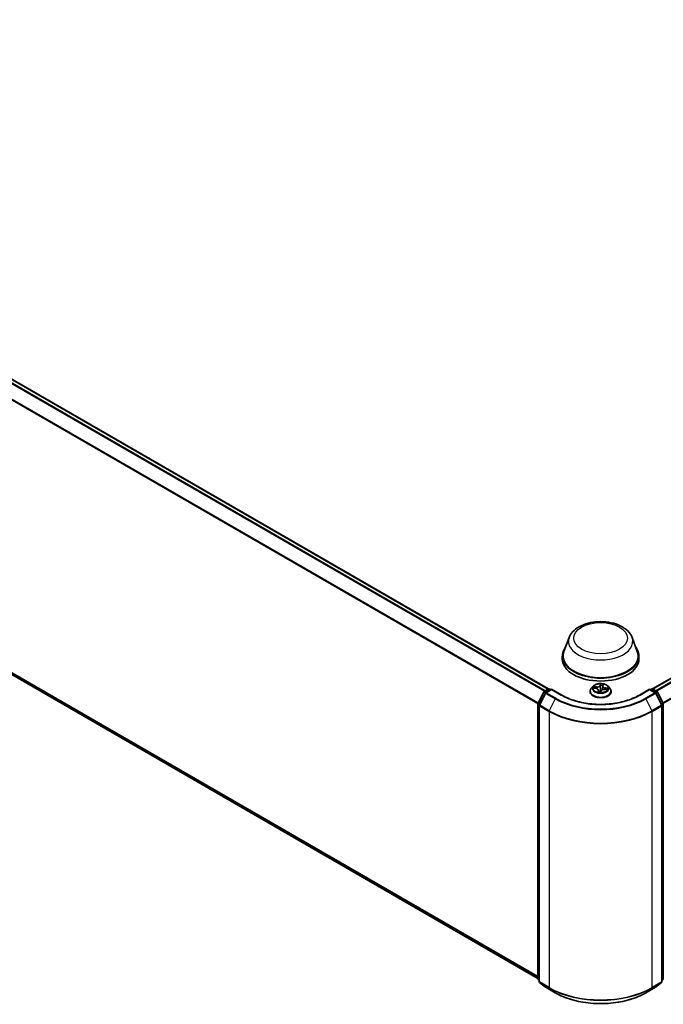
# Model space of a CAD drawing. Units: millimetres. Extents: x 7 to 9441, y 4 to 2112.
# Drawn here: x 79 to 92, y 67 to 86 of the extents above; entities that cross this region are included whole.
import ezdxf

# ---------------------------------------------------------------- set-up
doc = ezdxf.new("R2010")
doc.units = ezdxf.units.MM
doc.header["$LTSCALE"] = 0.5
doc.layers.add('Visible (ISO)', color=7, linetype='Continuous', lineweight=35)
doc.layers.add('Visible Narrow (ISO)', color=7, linetype='Continuous', lineweight=25)

msp = doc.modelspace()

# ---------------------------------------------------------------- linework, layer by layer
at = {"layer": 'Visible (ISO)'}
for p, q in [((67.043, 85.946), (89.766, 72.827)), ((91.806, 72.827), (114.529, 85.946)), ((66.968, 80.197), (89.557, 67.155)), ((90.17, 73.838), (90.067, 73.563)), ((91.402, 73.838), (91.505, 73.563)), ((90.036, 73.473), (90.036, 73.415)), ((91.536, 73.473), (91.536, 73.415)), ((89.56, 72.547), (89.673, 72.769)), ((89.681, 72.778), (89.765, 72.827)), ((89.826, 72.821), (89.712, 72.755)), ((89.787, 72.827), (89.811, 72.812)), ((89.826, 72.814), (89.826, 72.821)), ((90.024, 72.707), (89.826, 72.821)), ((90.579, 72.779), (90.579, 72.781)), ((90.639, 72.881), (90.604, 72.842)), ((90.649, 72.843), (90.694, 72.837)), ((90.745, 72.802), (90.749, 72.768)), ((90.786, 72.767), (90.794, 72.788)), ((90.827, 72.884), (90.82, 72.822)), ((90.828, 72.888), (90.834, 72.909)), ((90.868, 72.818), (90.913, 72.813)), ((90.932, 72.881), (90.968, 72.842)), ((90.993, 72.779), (90.993, 72.781)), ((91.746, 72.821), (91.548, 72.707)), ((91.746, 72.821), (91.746, 72.814)), ((91.86, 72.755), (91.746, 72.821)), ((91.761, 72.812), (91.785, 72.827)), ((91.807, 72.827), (91.891, 72.778)), ((91.899, 72.769), (92.012, 72.547)), ((89.703, 72.746), (89.585, 72.514)), ((91.987, 72.514), (91.869, 72.746)), ((89.557, 67.147), (89.557, 72.537)), ((89.583, 72.504), (89.583, 67.093)), ((91.989, 67.093), (91.989, 72.504)), ((92.015, 72.537), (92.015, 67.147)), ((89.583, 67.117), (89.565, 67.131)), ((89.591, 67.076), (89.709, 66.981)), ((89.712, 66.979), (89.898, 66.871)), ((91.673, 66.871), (91.86, 66.979)), ((91.863, 66.981), (91.981, 67.076)), ((92.007, 67.131), (91.989, 67.117))]:
    msp.add_line(p, q, dxfattribs=at)
for centre, start, end in [((89.692, 72.76), 120, 153.0045), ((89.776, 72.808), 60, 120), ((91.796, 72.808), 60, 120), ((91.88, 72.76), 26.9955, 60), ((89.722, 72.736), 120, 153.0045), ((91.85, 72.736), 26.9955, 60), ((89.579, 72.537), 153.0045, 180), ((89.604, 72.504), 153.0045, 180), ((91.968, 72.504), 0, 26.9955), ((91.993, 72.537), 0, 26.9955), ((89.579, 67.147), 180, 231.0517), ((89.604, 67.093), 180, 231.0517), ((89.722, 66.997), 231.0517, 240), ((91.85, 66.997), 300, 308.9483), ((91.968, 67.093), 308.9483, 0), ((91.993, 67.147), 308.9483, 0)]:
    msp.add_arc(centre, 0.0214, start, end, dxfattribs=at)
for centre, major_axis, start_param, end_param in [((90.786, 73.473), (0.75, 0), 2.732345, 6.692433), ((90.786, 73.473), (0.736, 0), 2.927837, 6.496941), ((90.786, 73.415), (0.75, 0), 3.141593, 6.283185)]:
    msp.add_ellipse(centre, major_axis=major_axis, ratio=0.57735, start_param=start_param, end_param=end_param, dxfattribs=at)
for points, knots in [([(90.17, 73.838), (90.185, 73.878), (90.209, 73.915), (90.273, 73.986), (90.316, 74.019), (90.417, 74.076), (90.477, 74.099), (90.603, 74.133), (90.671, 74.143), (90.806, 74.149), (90.874, 74.145), (91.006, 74.125), (91.069, 74.108), (91.186, 74.061), (91.24, 74.031), (91.329, 73.958), (91.365, 73.915), (91.394, 73.857), (91.398, 73.847), (91.402, 73.838)], [5.711543, 5.711543, 5.711543, 5.711543, 5.976535, 5.976535, 6.293377, 6.293377, 6.641146, 6.641146, 6.988161, 6.988161, 7.33189, 7.33189, 7.676893, 7.676893, 8.025917, 8.025917, 8.362187, 8.362187, 8.425624, 8.425624, 8.425624, 8.425624]), ([(90.604, 72.842), (90.601, 72.838), (90.598, 72.835), (90.593, 72.827), (90.59, 72.823), (90.586, 72.815), (90.584, 72.811), (90.582, 72.803), (90.581, 72.798), (90.579, 72.79), (90.579, 72.786), (90.579, 72.781)], [5.9965869, 5.9965869, 5.9965869, 5.9965869, 6.0921003, 6.0921003, 6.1876136, 6.1876136, 6.2831269, 6.2831269, 6.3786402, 6.3786402, 6.4741536, 6.4741536, 6.4741536, 6.4741536]), ([(90.579, 72.779), (90.579, 72.766), (90.582, 72.753), (90.595, 72.729), (90.605, 72.717), (90.631, 72.696), (90.647, 72.687), (90.683, 72.672), (90.703, 72.666), (90.745, 72.658), (90.767, 72.656), (90.811, 72.656), (90.833, 72.659), (90.875, 72.667), (90.895, 72.674), (90.93, 72.69), (90.945, 72.699), (90.97, 72.721), (90.98, 72.734), (90.991, 72.757), (90.993, 72.768), (90.993, 72.779)], [0.190968, 0.190968, 0.190968, 0.190968, 0.490679, 0.490679, 0.80309, 0.80309, 1.127583, 1.127583, 1.453311, 1.453311, 1.778061, 1.778061, 2.102416, 2.102416, 2.42725, 2.42725, 2.753048, 2.753048, 3.076963, 3.076963, 3.332561, 3.332561, 3.332561, 3.332561]), ([(90.932, 72.881), (90.924, 72.891), (90.913, 72.9), (90.886, 72.915), (90.871, 72.921), (90.838, 72.93), (90.821, 72.932), (90.785, 72.935), (90.767, 72.934), (90.732, 72.929), (90.715, 72.925), (90.685, 72.914), (90.67, 72.907), (90.651, 72.893), (90.645, 72.888), (90.639, 72.881)], [3.810128, 3.810128, 3.810128, 3.810128, 4.13114, 4.13114, 4.465569, 4.465569, 4.798646, 4.798646, 5.12996, 5.12996, 5.461696, 5.461696, 5.795674, 5.795674, 5.996587, 5.996587, 5.996587, 5.996587]), ([(90.745, 72.802), (90.745, 72.805), (90.744, 72.809), (90.74, 72.815), (90.737, 72.818), (90.731, 72.824), (90.727, 72.826), (90.719, 72.831), (90.714, 72.832), (90.704, 72.835), (90.699, 72.836), (90.694, 72.837)], [3.394464, 3.394464, 3.394464, 3.394464, 3.654559, 3.654559, 3.914653, 3.914653, 4.174747, 4.174747, 4.434841, 4.434841, 4.694936, 4.694936, 4.694936, 4.694936]), ([(90.741, 72.77), (90.741, 72.77), (90.741, 72.77), (90.741, 72.77), (90.741, 72.769), (90.741, 72.769)], [0.017602967, 0.017602967, 0.017602967, 0.017602967, 0.020398364, 0.020398364, 0.025497955, 0.025497955, 0.025497955, 0.025497955]), ([(90.741, 72.769), (90.744, 72.769), (90.747, 72.768), (90.752, 72.767), (90.755, 72.767), (90.761, 72.766), (90.763, 72.766), (90.769, 72.765), (90.772, 72.765), (90.778, 72.765), (90.78, 72.765), (90.783, 72.765)], [1.3994829, 1.3994829, 1.3994829, 1.3994829, 1.4678039, 1.4678039, 1.5361248, 1.5361248, 1.6044458, 1.6044458, 1.6727668, 1.6727668, 1.7410877, 1.7410877, 1.7410877, 1.7410877]), ([(90.784, 72.765), (90.784, 72.765), (90.784, 72.765), (90.784, 72.765), (90.784, 72.765), (90.784, 72.765), (90.784, 72.765), (90.784, 72.765), (90.784, 72.765), (90.783, 72.765), (90.783, 72.765), (90.783, 72.765)], [0, 0, 0, 0, 0.00034461, 0.00034461, 0.00068922, 0.00068922, 0.00103383, 0.00103383, 0.00137844, 0.00137844, 0.00172305, 0.00172305, 0.00172305, 0.00172305]), ([(90.784, 72.765), (90.784, 72.765), (90.784, 72.765), (90.785, 72.765), (90.785, 72.765), (90.785, 72.765), (90.785, 72.765), (90.786, 72.766), (90.786, 72.766), (90.786, 72.766), (90.786, 72.767), (90.786, 72.767)], [0, 0, 0, 0, 0.000740247, 0.000740247, 0.001480495, 0.001480495, 0.002220742, 0.002220742, 0.00296099, 0.00296099, 0.003701237, 0.003701237, 0.003701237, 0.003701237]), ([(90.868, 72.818), (90.862, 72.818), (90.855, 72.818), (90.842, 72.817), (90.836, 72.816), (90.824, 72.813), (90.819, 72.811), (90.809, 72.806), (90.805, 72.803), (90.798, 72.796), (90.796, 72.792), (90.794, 72.788)], [4.729842, 4.729842, 4.729842, 4.729842, 5.03702, 5.03702, 5.344198, 5.344198, 5.651376, 5.651376, 5.958554, 5.958554, 6.265732, 6.265732, 6.265732, 6.265732]), ([(90.828, 72.888), (90.828, 72.888), (90.828, 72.888), (90.827, 72.887), (90.827, 72.887), (90.827, 72.886), (90.827, 72.886), (90.827, 72.885), (90.827, 72.885), (90.827, 72.884), (90.827, 72.884), (90.827, 72.884)], [0.0174533, 0.0174533, 0.0174533, 0.0174533, 0.0397756, 0.0397756, 0.0620979, 0.0620979, 0.0844202, 0.0844202, 0.1067426, 0.1067426, 0.1290649, 0.1290649, 0.1290649, 0.1290649]), ([(90.993, 72.781), (90.993, 72.786), (90.993, 72.79), (90.991, 72.798), (90.99, 72.803), (90.987, 72.811), (90.986, 72.815), (90.982, 72.823), (90.979, 72.827), (90.974, 72.835), (90.971, 72.838), (90.968, 72.842)], [3.3325609, 3.3325609, 3.3325609, 3.3325609, 3.4280742, 3.4280742, 3.5235875, 3.5235875, 3.6191009, 3.6191009, 3.7146142, 3.7146142, 3.8101275, 3.8101275, 3.8101275, 3.8101275]), ([(91.548, 72.707), (91.469, 72.661), (91.377, 72.623), (91.176, 72.563), (91.067, 72.543), (90.843, 72.523), (90.729, 72.523), (90.505, 72.543), (90.396, 72.563), (90.195, 72.623), (90.103, 72.661), (90.024, 72.707)], [1.570796, 1.570796, 1.570796, 1.570796, 1.884956, 1.884956, 2.199115, 2.199115, 2.513274, 2.513274, 2.827433, 2.827433, 3.141593, 3.141593, 3.141593, 3.141593]), ([(89.898, 66.871), (89.992, 66.817), (90.1, 66.772), (90.334, 66.703), (90.46, 66.679), (90.72, 66.656), (90.852, 66.656), (91.111, 66.679), (91.238, 66.703), (91.472, 66.772), (91.58, 66.817), (91.673, 66.871)], [3.141593, 3.141593, 3.141593, 3.141593, 3.455752, 3.455752, 3.769911, 3.769911, 4.08407, 4.08407, 4.39823, 4.39823, 4.712389, 4.712389, 4.712389, 4.712389])]:
    msp.add_open_spline(points, degree=3, knots=knots, dxfattribs=at)
at = {"layer": 'Visible Narrow (ISO)'}
for p, q in [((66.967, 85.901), (89.689, 72.783)), ((89.706, 72.792), (66.979, 85.914)), ((67.032, 85.945), (89.759, 72.823)), ((91.812, 72.823), (114.54, 85.945)), ((114.593, 85.914), (91.866, 72.792)), ((91.883, 72.783), (114.605, 85.901)), ((66.845, 85.656), (89.558, 72.543)), ((89.564, 72.555), (66.849, 85.669)), ((114.723, 85.669), (92.008, 72.555)), ((92.014, 72.543), (114.727, 85.656)), ((89.557, 67.19), (66.845, 80.303)), ((66.849, 80.294), (89.557, 67.183)), ((89.557, 67.156), (66.967, 80.198)), ((89.567, 72.542), (89.68, 72.764)), ((89.68, 72.764), (89.706, 72.75)), ((89.692, 72.777), (89.776, 72.826)), ((89.721, 72.76), (89.692, 72.777)), ((89.722, 72.754), (89.826, 72.814)), ((89.776, 72.826), (89.805, 72.809)), ((89.826, 72.814), (90.013, 72.706)), ((90.639, 72.843), (90.693, 72.836)), ((90.704, 72.869), (90.649, 72.875)), ((90.669, 72.868), (90.704, 72.864)), ((90.704, 72.864), (90.703, 72.835)), ((90.741, 72.796), (90.731, 72.764)), ((90.738, 72.773), (90.744, 72.793)), ((90.744, 72.793), (90.747, 72.768)), ((90.786, 72.928), (90.774, 72.897)), ((90.778, 72.893), (90.785, 72.913)), ((90.778, 72.893), (90.783, 72.844)), ((90.786, 72.758), (90.797, 72.79)), ((90.828, 72.889), (90.827, 72.887)), ((90.831, 72.89), (90.841, 72.922)), ((90.868, 72.817), (90.923, 72.811)), ((90.878, 72.845), (90.877, 72.817)), ((90.878, 72.845), (90.912, 72.841)), ((90.933, 72.843), (90.879, 72.85)), ((91.559, 72.706), (91.746, 72.814)), ((91.746, 72.814), (91.85, 72.754)), ((91.767, 72.809), (91.796, 72.826)), ((91.796, 72.826), (91.88, 72.777)), ((91.88, 72.777), (91.851, 72.76)), ((91.866, 72.75), (91.892, 72.764)), ((91.892, 72.764), (92.005, 72.542)), ((89.592, 72.509), (89.711, 72.741)), ((89.711, 72.741), (89.898, 72.633)), ((89.909, 72.646), (89.722, 72.754)), ((89.898, 72.633), (89.779, 72.401)), ((91.85, 72.754), (91.663, 72.646)), ((91.674, 72.633), (91.861, 72.741)), ((91.674, 72.633), (91.793, 72.401)), ((91.861, 72.741), (91.979, 72.509)), ((89.564, 67.139), (89.564, 72.529)), ((89.564, 72.529), (89.586, 72.516)), ((89.592, 72.528), (89.567, 72.542)), ((89.589, 72.495), (89.776, 72.388)), ((89.589, 67.084), (89.589, 72.495)), ((89.779, 72.401), (89.592, 72.509)), ((89.776, 72.388), (89.776, 66.976)), ((91.979, 72.509), (91.793, 72.401)), ((91.796, 72.388), (91.983, 72.495)), ((91.796, 66.976), (91.796, 72.388)), ((92.005, 72.542), (91.98, 72.528)), ((91.983, 72.495), (91.983, 67.084)), ((91.986, 72.516), (92.008, 72.529)), ((92.008, 72.529), (92.008, 67.139)), ((89.583, 67.128), (89.564, 67.139)), ((89.583, 67.117), (89.567, 67.129)), ((89.567, 67.129), (89.583, 67.12)), ((89.776, 66.976), (89.589, 67.084)), ((89.592, 67.075), (89.779, 66.967)), ((89.711, 66.98), (89.592, 67.075)), ((89.898, 66.872), (89.711, 66.98)), ((91.861, 66.98), (91.674, 66.872)), ((91.793, 66.967), (91.979, 67.075)), ((91.983, 67.084), (91.796, 66.976)), ((91.979, 67.075), (91.861, 66.98)), ((92.008, 67.139), (91.989, 67.128)), ((92.005, 67.129), (91.989, 67.117)), ((91.989, 67.12), (92.005, 67.129)), ((89.898, 66.872), (89.779, 66.967)), ((91.674, 66.872), (91.793, 66.967))]:
    msp.add_line(p, q, dxfattribs=at)
for centre, major_axis in [((90.786, 73.823), (0.527, 0)), ((90.786, 72.843), (-0.153, 0))]:
    msp.add_ellipse(centre, major_axis=major_axis, ratio=0.57735, dxfattribs=at)
for centre, major_axis, ratio, start_param, end_param in [((90.786, 73.76), (0.63, 0), 0.57735, 2.927837, 6.496941), ((89.692, 72.76), (-0.0191, 0.0097), 0.073922, 0, 0.953375), ((89.692, 72.76), (0.0107, 0.0186), 0.57735, 0.785398, 1.661456), ((89.692, 72.76), (-0.0107, 0.0186), 0.57735, 5.497787, 6.283185), ((89.776, 72.808), (-0.0107, 0.0186), 0.57735, 5.497787, 6.283185), ((89.776, 72.808), (0.0107, 0.0186), 0.57735, 0, 0.785398), ((90.786, 72.788), (-0.205, 0), 0.57735, 5.805619, 9.902345), ((90.786, 72.781), (-0.207, 0), 0.57735, 0, 3.141593), ((90.786, 72.779), (0.207, 0), 0.57735, 3.141593, 6.283185), ((90.786, 72.838), (-0.165, 0), 0.57735, 5.805619, 9.902345), ((90.786, 72.843), (-0.147, 0), 0.57735, 5.901533, 6.282902), ((90.669, 72.866), (-0.00202, -0.00295), 0.160414, 4.182112, 5.577294), ((90.786, 72.827), (-0.115, 0), 0.57735, 5.912317, 6.090406), ((90.682, 72.852), (-0.00318, -0.00162), 0.392442, 4.32464, 5.680064), ((90.693, 72.833), (0.00043, 0.00355), 0.168946, 0, 0.62583), ((90.681, 72.802), (0.061, 0), 0.57735, 6.10967, 7.64556), ((90.715, 72.904), (0.061, 0), 0.57735, 4.538874, 6.074764), ((90.715, 72.901), (0.0646, 0), 0.57735, 4.538874, 6.074764), ((90.704, 72.866), (-0.00036, -0.00355), 0.140965, 3.764222, 5.247752), ((90.786, 72.843), (0.147, 0), 0.57735, 4.330736, 4.712105), ((90.742, 72.773), (0.00041, -0.00355), 0.981266, 4.571519, 5.966701), ((90.741, 72.793), (0.00342, -0.00104), 0.804236, 0.326739, 1.810269), ((90.681, 72.799), (0.0646, 0), 0.57735, 6.10967, 6.345089), ((90.774, 72.894), (0.00335, -0.00123), 0.798827, 0.371942, 1.855472), ((90.782, 72.791), (-0.00352, 0.00063), 0.140695, 4.798021, 5.795632), ((90.782, 72.791), (0.00314, -0.0017), 0.418387, 3.677531, 4.900483), ((90.782, 72.791), (-0.00014, 0.00357), 0.054116, 1.414901, 2.036383), ((90.786, 72.751), (-0.0692, 0), 0.57735, 4.575952, 4.778716), ((90.786, 72.75), (0.0677, 0), 0.57735, 1.445464, 1.637124), ((90.787, 72.844), (-0.00357, 0.00005), 0.154293, 4.70902, 6.060066), ((90.783, 72.768), (-0.00004, -0.00357), 0.992594, 0, 0.24359), ((90.787, 72.893), (-0.00357, 0.00005), 0.154336, 4.704642, 6.060065), ((90.789, 72.913), (-0.00354, 0.00048), 0.358262, 0.236361, 1.631543), ((90.786, 72.843), (-0.147, 0), 0.57735, 4.330736, 4.712105), ((90.786, 72.827), (0.115, 0), 0.57735, 1.199928, 1.559728), ((90.797, 72.787), (-0.00335, 0.00123), 0.798827, 4.997064, 6.283185), ((90.857, 72.782), (-0.061, 0), 0.57735, 4.538874, 6.074764), ((90.819, 72.841), (-0.00353, 0.00055), 0.176212, 3.658118, 4.400969), ((90.891, 72.884), (-0.061, 0), 0.57735, 6.10967, 7.64556), ((90.891, 72.881), (-0.0646, 0), 0.57735, 6.221282, 7.64556), ((90.831, 72.887), (-0.00342, 0.00104), 0.804236, 4.951862, 6.283185), ((90.827, 72.888), (-0.00353, 0.00055), 0.176256, 4.353764, 4.405346), ((90.83, 72.908), (0.0035, -0.00073), 0.347905, 4.984265, 6.053271), ((90.868, 72.814), (0.00036, 0.00355), 0.140965, 0, 0.62263), ((90.879, 72.847), (-0.00043, -0.00355), 0.168946, 3.767423, 5.250953), ((90.898, 72.827), (0.00304, -0.00187), 0.528488, 0.297117, 1.652541), ((90.786, 72.827), (0.115, 0), 0.57735, 6.095588, 6.272117), ((90.911, 72.839), (-0.00148, 0.00325), 0.419377, 3.688034, 5.083216), ((90.786, 72.843), (0.147, 0), 0.57735, 5.901533, 6.282902), ((91.796, 72.808), (-0.0107, 0.0186), 0.57735, 5.497787, 6.283185), ((91.796, 72.808), (0.0107, 0.0186), 0.57735, 0, 0.785398), ((91.88, 72.76), (0.0107, 0.0186), 0.57735, 0, 0.785398), ((91.88, 72.76), (0.0107, -0.0186), 0.57735, 1.480136, 2.356194), ((91.88, 72.76), (0.0191, 0.0097), 0.073922, 5.32981, 6.283185), ((89.722, 72.736), (-0.0191, 0.0097), 0.073922, 0, 0.953375), ((89.722, 72.736), (0.0107, 0.0186), 0.57735, 0.785398, 1.661456), ((89.722, 72.736), (-0.0107, 0.0186), 0.57735, 5.497787, 6.283185), ((89.909, 72.628), (-0.0107, -0.0186), 0.57735, 3.926991, 4.803049), ((90.786, 73.146), (1.256, 0), 0.57735, 3.926991, 5.497787), ((90.786, 73.152), (-1.24, 0), 0.57735, 0.785398, 2.356194), ((90.013, 72.688), (0.0107, 0.0186), 0.57735, 0, 0.785398), ((90.786, 73.152), (1.093, 0), 0.57735, 3.926991, 5.497787), ((91.559, 72.688), (-0.0107, 0.0186), 0.57735, 5.497787, 6.283185), ((91.663, 72.628), (0.0107, -0.0186), 0.57735, 1.480136, 2.356194), ((91.85, 72.736), (0.0107, 0.0186), 0.57735, 0, 0.785398), ((91.85, 72.736), (0.0107, -0.0186), 0.57735, 1.480136, 2.356194), ((91.85, 72.736), (0.0191, 0.0097), 0.073922, 5.32981, 6.283185), ((89.579, 72.537), (-0.0214, 0), 0.57735, 0, 0.785398), ((89.579, 72.537), (-0.0191, 0.0097), 0.073922, 0, 0.953375), ((89.579, 72.537), (0.0107, 0.0186), 0.57735, 1.661456, 2.356194), ((89.604, 72.504), (-0.0214, 0), 0.57735, 0, 0.785398), ((89.604, 72.504), (-0.0191, 0.0097), 0.073922, 0, 0.953375), ((89.604, 72.504), (0.0107, 0.0186), 0.57735, 1.661456, 2.356194), ((89.791, 72.396), (0.0107, 0.0186), 0.57735, 1.661456, 2.356194), ((90.786, 72.971), (1.429, 0), 0.57735, 3.926991, 5.497787), ((90.786, 72.982), (-1.424, 0), 0.57735, 0.785398, 2.356194), ((91.781, 72.396), (-0.0107, 0.0186), 0.57735, 3.926991, 4.621729), ((91.968, 72.504), (0.0191, 0.0097), 0.073922, 5.32981, 6.283185), ((91.968, 72.504), (0.0107, -0.0186), 0.57735, 0.785398, 1.480136), ((91.968, 72.504), (0.0214, 0), 0.57735, 5.497787, 6.283185), ((91.993, 72.537), (0.0191, 0.0097), 0.073922, 5.32981, 6.283185), ((91.993, 72.537), (0.0107, -0.0186), 0.57735, 0.785398, 1.480136), ((91.993, 72.537), (0.0214, 0), 0.57735, 5.497787, 6.283185), ((89.579, 67.147), (-0.0214, 0), 0.57735, 0, 0.785398), ((89.579, 67.147), (-0.0107, -0.0186), 0.57735, 5.497787, 6.192525), ((89.579, 67.147), (-0.0135, -0.0167), 0.813143, 0, 0.127344), ((89.604, 67.093), (-0.0214, 0), 0.57735, 0, 0.785398), ((89.604, 67.093), (-0.0107, -0.0186), 0.57735, 5.497787, 6.192525), ((89.604, 67.093), (-0.0135, -0.0167), 0.813143, 0, 0.127344), ((89.722, 66.997), (-0.0135, -0.0167), 0.813143, 0, 0.127344), ((89.722, 66.997), (-0.0107, -0.0186), 0.57735, 6.192525, 6.283185), ((89.791, 66.985), (-0.0107, -0.0186), 0.57735, 5.497787, 6.192525), ((90.786, 67.56), (-1.429, 0), 0.57735, 0.785398, 2.356194), ((91.781, 66.985), (0.0107, -0.0186), 0.57735, 0.09066, 0.785398), ((91.85, 66.997), (0.0107, -0.0186), 0.57735, 0, 0.09066), ((91.85, 66.997), (0.0135, -0.0167), 0.813143, 6.155841, 6.283185), ((91.968, 67.093), (0.0107, -0.0186), 0.57735, 0.09066, 0.785398), ((91.968, 67.093), (0.0135, -0.0167), 0.813143, 6.155841, 6.283185), ((91.968, 67.093), (0.0214, 0), 0.57735, 5.497787, 6.283185), ((91.993, 67.147), (0.0107, -0.0186), 0.57735, 0.09066, 0.785398), ((91.993, 67.147), (0.0135, -0.0167), 0.813143, 6.155841, 6.283185), ((91.993, 67.147), (0.0214, 0), 0.57735, 5.497787, 6.283185), ((90.786, 67.548), (1.424, 0), 0.57735, 3.926991, 5.497787), ((89.909, 66.89), (-0.0107, -0.0186), 0.57735, 6.192525, 6.283185), ((90.786, 67.385), (-1.256, 0), 0.57735, 0.785398, 2.356194), ((91.663, 66.89), (0.0107, -0.0186), 0.57735, 0, 0.09066)]:
    msp.add_ellipse(centre, major_axis=major_axis, ratio=ratio, start_param=start_param, end_param=end_param, dxfattribs=at)
for points, knots in [([(90.654, 72.842), (90.653, 72.842), (90.651, 72.843), (90.648, 72.843), (90.646, 72.843), (90.642, 72.843), (90.641, 72.843), (90.639, 72.843)], [0.00734078, 0.00734078, 0.00734078, 0.00734078, 0.0154285, 0.0154285, 0.02374499, 0.02374499, 0.0323943, 0.0323943, 0.0323943, 0.0323943]), ([(90.639, 72.843), (90.641, 72.843), (90.643, 72.843), (90.646, 72.843), (90.647, 72.843), (90.649, 72.843)], [-0.0323943, -0.0323943, -0.0323943, -0.0323943, -0.02374499, -0.02374499, -0.01768947, -0.01768947, -0.01768947, -0.01768947]), ([(90.669, 72.868), (90.668, 72.869), (90.666, 72.869), (90.661, 72.871), (90.659, 72.872), (90.654, 72.874), (90.652, 72.874), (90.649, 72.875)], [-0.03205597, -0.03205597, -0.03205597, -0.03205597, -0.02365019, -0.02365019, -0.01020094, -0.01020094, 0.00033833, 0.00033833, 0.00033833, 0.00033833]), ([(90.649, 72.875), (90.651, 72.874), (90.653, 72.873), (90.657, 72.87), (90.66, 72.869), (90.664, 72.866), (90.665, 72.865), (90.667, 72.864)], [-0.00033833, -0.00033833, -0.00033833, -0.00033833, 0.01020094, 0.01020094, 0.02365019, 0.02365019, 0.03205597, 0.03205597, 0.03205597, 0.03205597]), ([(90.667, 72.864), (90.669, 72.862), (90.672, 72.86), (90.676, 72.856), (90.677, 72.853), (90.679, 72.851)], [-0.02898285, -0.02898285, -0.02898285, -0.02898285, -0.01458506, -0.01458506, 0, 0, 0, 0]), ([(90.682, 72.853), (90.681, 72.856), (90.679, 72.859), (90.674, 72.864), (90.672, 72.866), (90.669, 72.868)], [0, 0, 0, 0, 0.01458506, 0.01458506, 0.02898285, 0.02898285, 0.02898285, 0.02898285]), ([(90.738, 72.773), (90.738, 72.772), (90.737, 72.772), (90.736, 72.77), (90.735, 72.769), (90.733, 72.767), (90.732, 72.765), (90.731, 72.764)], [-0.03205597, -0.03205597, -0.03205597, -0.03205597, -0.02365019, -0.02365019, -0.01020094, -0.01020094, 0.00033833, 0.00033833, 0.00033833, 0.00033833]), ([(90.731, 72.764), (90.732, 72.765), (90.734, 72.766), (90.737, 72.768), (90.738, 72.769), (90.74, 72.769), (90.741, 72.769), (90.741, 72.769)], [-0.00033833, -0.00033833, -0.00033833, -0.00033833, 0.01020094, 0.01020094, 0.02365019, 0.02365019, 0.03205597, 0.03205597, 0.03205597, 0.03205597]), ([(90.741, 72.769), (90.741, 72.77), (90.741, 72.771), (90.74, 72.773), (90.739, 72.773), (90.738, 72.773)], [0.00410002, 0.00410002, 0.00410002, 0.00410002, 0.01458506, 0.01458506, 0.02898285, 0.02898285, 0.02898285, 0.02898285]), ([(90.779, 72.791), (90.778, 72.79), (90.777, 72.789), (90.774, 72.783), (90.77, 72.779), (90.763, 72.773), (90.76, 72.771), (90.757, 72.77), (90.754, 72.769), (90.752, 72.768), (90.749, 72.768)], [0.07381855, 0.07381855, 0.07381855, 0.07381855, 0.07927961, 0.07927961, 0.10701048, 0.10701048, 0.12434228, 0.12434228, 0.12434228, 0.13743943, 0.13743943, 0.13743943, 0.13743943]), ([(90.758, 72.766), (90.758, 72.766), (90.758, 72.767), (90.758, 72.767), (90.761, 72.768), (90.765, 72.77), (90.772, 72.776), (90.776, 72.781), (90.78, 72.787), (90.781, 72.788), (90.781, 72.789)], [-0.12454165, -0.12454165, -0.12454165, -0.12454165, -0.12434228, -0.12434228, -0.12434228, -0.10701048, -0.10701048, -0.07927961, -0.07927961, -0.07381855, -0.07381855, -0.07381855, -0.07381855]), ([(90.783, 72.844), (90.783, 72.833), (90.782, 72.822), (90.78, 72.804), (90.78, 72.798), (90.779, 72.791)], [0, 0, 0, 0, 0.04912063, 0.04912063, 0.07646536, 0.07646536, 0.07646536, 0.07646536]), ([(90.781, 72.791), (90.783, 72.797), (90.784, 72.804), (90.786, 72.822), (90.786, 72.833), (90.787, 72.845)], [-0.07646536, -0.07646536, -0.07646536, -0.07646536, -0.04912063, -0.04912063, 0, 0, 0, 0]), ([(90.784, 72.893), (90.784, 72.885), (90.783, 72.877), (90.783, 72.861), (90.783, 72.852), (90.783, 72.844)], [0, 0, 0, 0, 0.03438993, 0.03438993, 0.06877985, 0.06877985, 0.06877985, 0.06877985]), ([(90.783, 72.765), (90.783, 72.765), (90.783, 72.764), (90.783, 72.764), (90.783, 72.764), (90.784, 72.762), (90.784, 72.762), (90.785, 72.76), (90.785, 72.759), (90.786, 72.758)], [0, 0, 0, 0, 0.00593404, 0.00593404, 0.0154285, 0.0154285, 0.02374499, 0.02374499, 0.0323943, 0.0323943, 0.0323943, 0.0323943]), ([(90.785, 72.913), (90.785, 72.91), (90.784, 72.907), (90.784, 72.9), (90.784, 72.896), (90.784, 72.893)], [0, 0, 0, 0, 0.01449142, 0.01449142, 0.02898285, 0.02898285, 0.02898285, 0.02898285]), ([(90.786, 72.928), (90.786, 72.927), (90.786, 72.926), (90.786, 72.923), (90.786, 72.922), (90.786, 72.919), (90.786, 72.918), (90.786, 72.915), (90.785, 72.914), (90.785, 72.913)], [-0.0323943, -0.0323943, -0.0323943, -0.0323943, -0.02374499, -0.02374499, -0.0154285, -0.0154285, -0.00593404, -0.00593404, 0, 0, 0, 0]), ([(90.789, 72.912), (90.789, 72.913), (90.789, 72.914), (90.789, 72.917), (90.789, 72.919), (90.788, 72.922), (90.788, 72.923), (90.787, 72.926), (90.786, 72.927), (90.786, 72.928)], [0, 0, 0, 0, 0.00593404, 0.00593404, 0.0154285, 0.0154285, 0.02374499, 0.02374499, 0.0323943, 0.0323943, 0.0323943, 0.0323943]), ([(90.786, 72.758), (90.786, 72.759), (90.786, 72.76), (90.786, 72.762), (90.786, 72.763), (90.786, 72.765), (90.786, 72.766), (90.786, 72.766), (90.786, 72.767), (90.786, 72.767)], [-0.0323943, -0.0323943, -0.0323943, -0.0323943, -0.02374499, -0.02374499, -0.0154285, -0.0154285, -0.00593404, -0.00593404, -0.00370124, -0.00370124, -0.00370124, -0.00370124]), ([(90.787, 72.893), (90.787, 72.896), (90.787, 72.9), (90.788, 72.906), (90.788, 72.909), (90.789, 72.912)], [-0.02898285, -0.02898285, -0.02898285, -0.02898285, -0.01449142, -0.01449142, 0, 0, 0, 0]), ([(90.787, 72.845), (90.787, 72.853), (90.787, 72.861), (90.787, 72.877), (90.787, 72.885), (90.787, 72.893)], [-0.06877985, -0.06877985, -0.06877985, -0.06877985, -0.03438993, -0.03438993, 0, 0, 0, 0]), ([(90.827, 72.882), (90.826, 72.876), (90.825, 72.87), (90.823, 72.857), (90.821, 72.849), (90.82, 72.841)], [-0.05846868, -0.05846868, -0.05846868, -0.05846868, -0.03438993, -0.03438993, 0, 0, 0, 0]), ([(90.831, 72.907), (90.83, 72.904), (90.83, 72.901), (90.829, 72.895), (90.828, 72.892), (90.828, 72.889)], [-0.02898285, -0.02898285, -0.02898285, -0.02898285, -0.01458506, -0.01458506, 0, 0, 0, 0]), ([(90.841, 72.922), (90.839, 72.921), (90.838, 72.92), (90.835, 72.916), (90.834, 72.914), (90.832, 72.91), (90.831, 72.909), (90.831, 72.907)], [-0.00033833, -0.00033833, -0.00033833, -0.00033833, 0.01020094, 0.01020094, 0.02365019, 0.02365019, 0.03205597, 0.03205597, 0.03205597, 0.03205597]), ([(90.834, 72.909), (90.834, 72.91), (90.835, 72.911), (90.836, 72.914), (90.837, 72.916), (90.839, 72.919), (90.84, 72.921), (90.841, 72.922)], [-0.02922249, -0.02922249, -0.02922249, -0.02922249, -0.02365019, -0.02365019, -0.01020094, -0.01020094, 0.00033833, 0.00033833, 0.00033833, 0.00033833]), ([(90.912, 72.841), (90.909, 72.839), (90.907, 72.838), (90.902, 72.834), (90.9, 72.832), (90.899, 72.829)], [0, 0, 0, 0, 0.01449142, 0.01449142, 0.02898285, 0.02898285, 0.02898285, 0.02898285]), ([(90.901, 72.826), (90.902, 72.828), (90.904, 72.83), (90.908, 72.834), (90.911, 72.835), (90.913, 72.837)], [-0.02898285, -0.02898285, -0.02898285, -0.02898285, -0.01449142, -0.01449142, 0, 0, 0, 0]), ([(90.923, 72.811), (90.921, 72.812), (90.919, 72.813), (90.914, 72.814), (90.912, 72.814), (90.91, 72.813), (90.909, 72.813), (90.909, 72.813)], [-0.00033833, -0.00033833, -0.00033833, -0.00033833, 0.01020094, 0.01020094, 0.02365019, 0.02365019, 0.0246054, 0.0246054, 0.0246054, 0.0246054]), ([(90.933, 72.843), (90.931, 72.843), (90.929, 72.843), (90.925, 72.843), (90.924, 72.842), (90.92, 72.842), (90.918, 72.842), (90.914, 72.841), (90.913, 72.841), (90.912, 72.841)], [-0.0323943, -0.0323943, -0.0323943, -0.0323943, -0.02374499, -0.02374499, -0.0154285, -0.0154285, -0.00593404, -0.00593404, 0, 0, 0, 0]), ([(90.913, 72.837), (90.914, 72.837), (90.916, 72.838), (90.919, 72.839), (90.92, 72.84), (90.924, 72.841), (90.926, 72.841), (90.929, 72.842), (90.931, 72.843), (90.933, 72.843)], [0, 0, 0, 0, 0.00593404, 0.00593404, 0.0154285, 0.0154285, 0.02374499, 0.02374499, 0.0323943, 0.0323943, 0.0323943, 0.0323943]), ([(90.913, 72.813), (90.914, 72.813), (90.915, 72.813), (90.918, 72.812), (90.92, 72.812), (90.923, 72.811)], [-0.01429378, -0.01429378, -0.01429378, -0.01429378, -0.01020094, -0.01020094, 0.00033833, 0.00033833, 0.00033833, 0.00033833])]:
    msp.add_open_spline(points, degree=3, knots=knots, dxfattribs=at)
for points in [[(90.679, 72.851), (90.681, 72.847), (90.683, 72.842), (90.685, 72.838)], [(90.69, 72.837), (90.688, 72.843), (90.685, 72.848), (90.682, 72.853)], [(90.741, 72.769), (90.741, 72.769), (90.741, 72.769), (90.741, 72.769)], [(90.783, 72.765), (90.783, 72.765), (90.783, 72.765), (90.783, 72.765)], [(90.82, 72.841), (90.819, 72.831), (90.817, 72.82), (90.817, 72.81)], [(90.819, 72.811), (90.819, 72.814), (90.82, 72.818), (90.82, 72.822)], [(90.899, 72.829), (90.896, 72.825), (90.893, 72.82), (90.89, 72.815)], [(90.894, 72.815), (90.897, 72.819), (90.899, 72.822), (90.901, 72.826)]]:
    msp.add_open_spline(points, degree=3, dxfattribs=at)

doc.saveas('drawing.dxf')
